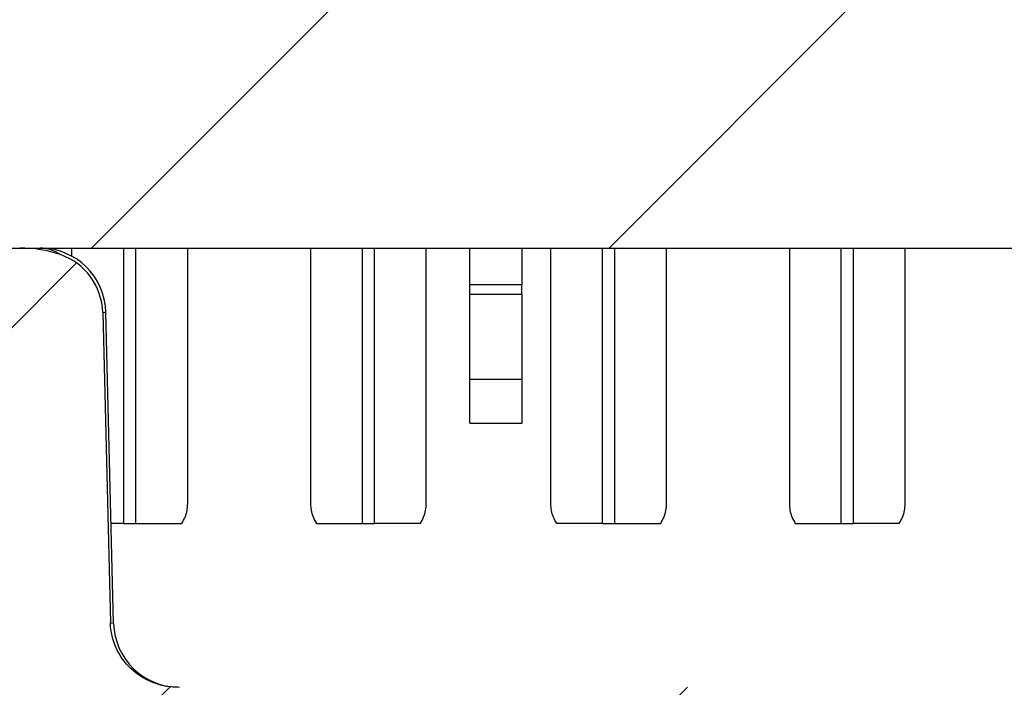
# Model space of a CAD drawing. Units: inches. Extents: x 0.1 to 16.9, y 0.1 to 10.9.
# Drawn here: x 11.4 to 11.7, y 2.4 to 2.6 of the extents above; entities that cross this region are included whole.
import ezdxf

# ---------------------------------------------------------------- set-up
doc = ezdxf.new("R2010")
doc.units = ezdxf.units.IN
doc.header["$MEASUREMENT"] = 0
pattern_1 = [(45, (0, 0), (-0.08838834764831843, 0.08838834764831845), [])]

msp = doc.modelspace()

# ---------------------------------------------------------------- hatches: boundary and pattern name
at = {"linetype": 'Continuous', "lineweight": 18}
h = msp.add_hatch(dxfattribs=at)
h.set_pattern_fill('ANSI31', style=0)
h.set_pattern_definition(pattern_1)
edge = h.paths.add_edge_path(flags=0)
edge.add_ellipse((11.35342440779112, 2.516620007780154), major_axis=(-0.03181980515339464, -2.221965117974039e-16), ratio=0.7071067811865476, start_angle=244.0648011598726, end_angle=270.0000000000035)
edge.add_line((11.35342440779112, 2.539120007780155), (11.32381339125214, 2.539120007780155))
edge.add_ellipse((11.32381339125214, 2.516620007780154), major_axis=(-0.03181980515339464, -2.221965117974039e-16), ratio=0.7071067811865476, start_angle=270.0000000000003, end_angle=359.0000000000009)
edge.add_line((11.29199843240919, 2.517012686924993), (11.28938710078781, 2.411227328635315))
edge.add_ellipse((11.25757214194487, 2.411620007780154), major_axis=(-0.03181980515339464, -2.221965117974039e-16), ratio=0.7071067811865476, start_angle=89.99999999999909, end_angle=178.9999999999986, ccw=False)
edge.add_line((11.25757214194487, 2.389120007780154), (11.19928087890806, 2.389120007780154))
edge.add_spline(control_points=[(11.19928087890806, 2.389120007780154), (11.19269386933055, 2.389120007780154), (11.18610688333217, 2.389150534740509), (11.17951987375465, 2.389150534740509), (11.17293286417714, 2.389150534740509), (11.16634587817876, 2.389120007780153), (11.15975886860125, 2.389120007780153)], knot_values=[0.006474064723348791, 0.006474064723348791, 0.006474064723348791, 0.006474064723348791, 0.006807109908719695, 0.006807109908719695, 0.006807109908719695, 0.007141704012288549, 0.007141704012288549, 0.007141704012288549, 0.007141704012288549], weights=[1, 1, 1, 1, 1, 1, 1], degree=3, periodic=0)
edge.add_line((11.15975886860125, 2.389120007780153), (11.10146760556444, 2.389120007780153))
edge.add_ellipse((11.10146760556444, 2.411620007780153), major_axis=(0.03181980515339457, 2.221965117974034e-16), ratio=0.7071067811865491, start_angle=181.0000000000003, end_angle=269.9999999999997, ccw=False)
edge.add_line((11.0696526467215, 2.411227328635313), (11.06704131510012, 2.517012686924991))
edge.add_ellipse((11.03522635625717, 2.516620007780152), major_axis=(0.03181980515339457, 2.221965117974034e-16), ratio=0.7071067811865491, start_angle=1.000000000000258, end_angle=89.99999999999972)
edge.add_line((11.03522635625717, 2.539120007780153), (11.00561533971819, 2.539120007780153))
edge.add_ellipse((11.00561533971819, 2.516620007780152), major_axis=(-0.03181980515339464, -2.221965117974039e-16), ratio=0.7071067811865476, start_angle=270.0000000000003, end_angle=295.9351988401315)
edge.add_arc((10.9986570748358, 2.516620007780152), 0.02139702198500005, 108.9775602195591, 178.5859300006718)
edge.add_line((10.97726656910241, 2.517148036468828), (10.97464855522274, 2.411091979091476))
edge.add_spline(control_points=[(10.97464855522274, 2.411091979091476), (10.97458798321932, 2.408638199942128), (10.9740905729737, 2.406161704310704), (10.97321154766785, 2.40386997666697), (10.97233358612316, 2.401581022380092), (10.9710544707281, 2.399413387834219), (10.96948808482948, 2.397527502520112), (10.96787336930355, 2.395583429670955), (10.96591061497498, 2.393886362393543), (10.96375673280871, 2.39256442552428), (10.96153704272997, 2.391202099302649), (10.95905293178236, 2.390201818255757), (10.95650793840404, 2.389648676787353), (10.95489770706553, 2.389298701131366), (10.95324063794028, 2.389120007780084), (10.95159281273009, 2.389120007780082)], knot_values=[0, 0, 0, 0, 0.0001246899538801871, 0.0001246899538801871, 0.0001246899538801871, 0.0002491187237651477, 0.0002491187237651477, 0.0002491187237651477, 0.0003774234547677459, 0.0003774234547677459, 0.0003774234547677459, 0.0005097547358044519, 0.0005097547358044519, 0.0005097547358044519, 0.000592770428993554, 0.000592770428993554, 0.000592770428993554, 0.000592770428993554], weights=[1, 1, 1, 1, 1, 1, 1, 1, 1, 1, 1, 1, 1, 1, 1, 1], degree=3, periodic=0)
edge.add_line((10.95159281273008, 2.389120007780152), (10.31151810903826, 2.389120007780147))
edge.add_spline(control_points=[(10.31151810903826, 2.389120007780147), (10.31022629513329, 2.389120007780147), (10.30893213069819, 2.389198658631977), (10.30764978462904, 2.389354773090005)], knot_values=[0.0005470510770346596, 0.0005470510770346596, 0.0005470510770346596, 0.0005470510770346596, 0.0006124954536686366, 0.0006124954536686366, 0.0006124954536686366, 0.0006124954536686366], weights=[1, 1, 1, 1], degree=3, periodic=0)
edge.add_arc((10.31036038290678, 2.411620007780147), 0.02242962368900587, 181.2718983490472, 263.0588949374135, ccw=False)
edge.add_spline(control_points=[(10.28793628550813, 2.411122137630132), (10.28760333064657, 2.426118441877147), (10.28727028260825, 2.441114744055719), (10.28693713813157, 2.456111044091613), (10.28648537847082, 2.47644673593406), (10.28603344147438, 2.49678242383782), (10.28558131897946, 2.517118107616627)], knot_values=[0, 0, 0, 0, 0.0007620000000150538, 0.0007620000000150538, 0.0007620000000150538, 0.001795308025825995, 0.001795308025825995, 0.001795308025825995, 0.001795308025825995], weights=[1, 1, 1, 1, 1, 1, 1], degree=3, periodic=0)
edge.add_spline(control_points=[(10.28558131897946, 2.517118107616642), (10.28554853544699, 2.518592653910866), (10.28536857812736, 2.520071051235029), (10.28504682173776, 2.521510438034873), (10.28449625436066, 2.523973417607774), (10.28351056974567, 2.526374884240081), (10.28217337456766, 2.52851528183613), (10.28083494603415, 2.530657653617543), (10.2791073964489, 2.532597989946413), (10.27713473666419, 2.534175887649976), (10.27516289765107, 2.535753128832021), (10.2728916931256, 2.53701181516418), (10.27050904656685, 2.537847778211262), (10.26812634880994, 2.538683759221466), (10.26556644957754, 2.539120007780147), (10.26304135297539, 2.539120007780147)], knot_values=[0, 0, 0, 0, 7.492546288554572e-05, 7.492546288554572e-05, 7.492546288554572e-05, 0.000204358860210372, 0.000204358860210372, 0.000204358860210372, 0.0003339067884467906, 0.0003339067884467906, 0.0003339067884467906, 0.0004633968564878061, 0.0004633968564878061, 0.0004633968564878061, 0.000592891330224312, 0.000592891330224312, 0.000592891330224312, 0.000592891330224312], weights=[1, 1, 1, 1, 1, 1, 1, 1, 1, 1, 1, 1, 1, 1, 1, 1], degree=3, periodic=0)
edge.add_line((10.26304135297544, 2.539120007780147), (9.845998394533863, 2.539120007780144))
edge.add_spline(control_points=[(9.845998394533863, 2.539120007780144), (9.84449317284341, 2.539120007780144), (9.842980469048689, 2.538967752376146), (9.8415054216412, 2.538667873262058), (9.839030822470981, 2.538164783935493), (9.836608994090767, 2.537227497668524), (9.834440325938264, 2.535933813639071), (9.832276946698098, 2.53464328462502), (9.830305954124208, 2.532962683953242), (9.828690084479971, 2.531030162241665), (9.827078301865987, 2.529102528470603), (9.825775654222811, 2.526871312250748), (9.82489069523485, 2.524519618661076), (9.824005648901542, 2.522167692959534), (9.823514284801147, 2.519630425588805), (9.8234584285299, 2.517118107616367)], knot_values=[0, 0, 0, 0, 7.646526187495128e-05, 7.646526187495128e-05, 7.646526187495128e-05, 0.0002059393671567522, 0.0002059393671567522, 0.0002059393671567522, 0.000335088950844904, 0.000335088950844904, 0.000335088950844904, 0.0004639084258791479, 0.0004639084258791479, 0.0004639084258791479, 0.0005927500460387127, 0.0005927500460387127, 0.0005927500460387127, 0.0005927500460387127], weights=[1, 1, 1, 1, 1, 1, 1, 1, 1, 1, 1, 1, 1, 1, 1, 1], degree=3, periodic=0)
edge.add_spline(control_points=[(9.823458428529849, 2.517118107616622), (9.82312987408933, 2.502340300094324), (9.822801417608193, 2.487562490393794), (9.822473055952104, 2.472784678586585), (9.822016343993702, 2.452230502280808), (9.82155981547766, 2.431676321898213), (9.82110346200117, 2.411122137630128)], knot_values=[1.110186044751053e-05, 1.110186044751053e-05, 1.110186044751053e-05, 1.110186044751053e-05, 0.0007620000000168847, 0.0007620000000168847, 0.0007620000000168847, 0.001806409886270883, 0.001806409886270883, 0.001806409886270883, 0.001806409886270883], weights=[1, 1, 1, 1, 1, 1, 1], degree=3, periodic=0)
edge.add_arc((9.798679364602522, 2.411620007780144), 0.02242962368900581, 276.94110506259096, 358.7281016509538, ccw=False)
edge.add_spline(control_points=[(9.801389962880272, 2.389354773090002), (9.800107616811117, 2.389198658631974), (9.798813452376017, 2.389120007780144), (9.797521638471045, 2.389120007780144)], knot_values=[0.0002175084974563699, 0.0002175084974563699, 0.0002175084974563699, 0.0002175084974563699, 0.0002827395337310786, 0.0002827395337310786, 0.0002827395337310786, 0.0002827395337310786], weights=[1, 1, 1, 1], degree=3, periodic=0)
edge.add_line((9.797521638471045, 2.389120007780144), (9.620839244508185, 2.389120007780142))
edge.add_arc((9.620839244508185, 2.411620007780142), 0.0225, 181.0000000000008, 270, ccw=False)
edge.add_line((9.598342671367165, 2.411227328635303), (9.596496181069762, 2.517012686924981))
edge.add_arc((9.573999607928744, 2.516620007780142), 0.0225, 1.000000000000878, 90)
edge.add_line((9.573999607928744, 2.539120007780142), (9.49822098476895, 2.539120007780141))
edge.add_arc((9.498220984768949, 2.561620007780141), 0.0225, 181.0000000000009, 270.00000000000455, ccw=False)
edge.add_line((9.475724411627931, 2.561227328635302), (9.468019873754615, 3.002620007780142))
edge.add_line((9.468019873754615, 3.002620007780142), (9.173269873754649, 3.002620007780137))
edge.add_line((9.173269873754649, 3.002620007780137), (9.205730612609676, 2.383232212702808))
edge.add_arc((9.318076435269566, 2.38912000778014), 0.1125, 183.0000000000012, 270.0000000000008)
edge.add_line((9.318076435269566, 2.27662000778014), (9.862038292000435, 2.276620007779992))
edge.add_spline(control_points=[(9.862038292000427, 2.276620007780144), (9.864790967133883, 2.276620007780142), (9.867558321163306, 2.276910313626808), (9.870251429841256, 2.277479862605485), (9.874161831006797, 2.278306849280137), (9.878008590238654, 2.279742974833597), (9.88143915829796, 2.281793912917985), (9.884002761636655, 2.283326542975075), (9.886395951063632, 2.285245071544811), (9.888331078545972, 2.287520219583323), (9.889897835237406, 2.289362270531319), (9.8911986875421, 2.291498146825024), (9.891995939046305, 2.293781186085353), (9.892446330719164, 2.295070944544557), (9.892743573827847, 2.296426396854584), (9.89285933432458, 2.297787620219599), (9.892863721492928, 2.297839208768607), (9.892867854935943, 2.297890819525149), (9.892871734015802, 2.297942448764678)], knot_values=[0.002192294800231924, 0.002192294800231924, 0.002192294800231924, 0.002192294800231924, 0.002333905300263854, 0.002333905300263854, 0.002333905300263854, 0.002539950737205819, 0.002539950737205819, 0.002539950737205819, 0.002693512566076462, 0.002693512566076462, 0.002693512566076462, 0.002817897803350308, 0.002817897803350308, 0.002817897803350308, 0.002887297548806893, 0.002887297548806893, 0.002887297548806893, 0.002889908914041481, 0.002889908914041481, 0.002889908914041481, 0.002889908914041481], weights=[1, 1, 1, 1, 1, 1, 1, 1, 1, 1, 1, 1, 1, 1, 1, 1, 1, 1, 1], degree=3, periodic=0)
edge.add_spline(control_points=[(9.892871734015802, 2.297942448764678), (9.894186842303446, 2.315446094794892), (9.895510139001404, 2.332949127833386), (9.896842255751677, 2.350451487649219), (9.898233770976962, 2.368734269662931), (9.89963490917598, 2.387016322253542), (9.901046479498744, 2.405297566795612)], knot_values=[0.006477856566454331, 0.006477856566454331, 0.006477856566454331, 0.006477856566454331, 0.007369544058806305, 0.007369544058806305, 0.007369544058806305, 0.008300992557652539, 0.008300992557652539, 0.008300992557652539, 0.008300992557652539], weights=[1, 1, 1, 1, 1, 1, 1], degree=3, periodic=0)
edge.add_spline(control_points=[(9.901046479498744, 2.405297566795612), (9.901058924618285, 2.405458743514927), (9.901073919968448, 2.405619743405753), (9.901091443531076, 2.405780447296814), (9.901279179922309, 2.40750212736891), (9.901769256564615, 2.409209900291009), (9.90249197878583, 2.410783780786537), (9.903245973550531, 2.412425763859774), (9.904264866567841, 2.413960674553719), (9.905443148482451, 2.415330443967778), (9.907287968652936, 2.417475073544656), (9.909565834161565, 2.419275510532775), (9.911996259252808, 2.420723209175212), (9.915622391670999, 2.422883138727466), (9.919695947839546, 2.424344493702747), (9.923814075107877, 2.425269242201955), (9.928005911529427, 2.426210542503564), (9.932335545415134, 2.426620007780145), (9.936631769203862, 2.426620007780145)], knot_values=[0.001726665354874773, 0.001726665354874773, 0.001726665354874773, 0.001726665354874773, 0.001734790068049377, 0.001734790068049377, 0.001734790068049377, 0.001822765023216666, 0.001822765023216666, 0.001822765023216666, 0.001914374816436815, 0.001914374816436815, 0.001914374816436815, 0.00205863326046183, 0.00205863326046183, 0.00205863326046183, 0.002274514534176844, 0.002274514534176844, 0.002274514534176844, 0.002494758683145884, 0.002494758683145884, 0.002494758683145884, 0.002494758683145884], weights=[1, 1, 1, 1, 1, 1, 1, 1, 1, 1, 1, 1, 1, 1, 1, 1, 1, 1, 1], degree=3, periodic=0)
edge.add_line((9.936631769203862, 2.426620007780145), (10.17240797830545, 2.426620007780148))
edge.add_spline(control_points=[(10.17240797830545, 2.426620007780147), (10.17374942680192, 2.426620007780147), (10.17509157192953, 2.426579836619187), (10.17643042694908, 2.426496462130665), (10.18120545034704, 2.426199107205988), (10.18600949617153, 2.425351691820799), (10.19051842271956, 2.423752051302791), (10.19379807104345, 2.422588524177691), (10.19698561006244, 2.420997644645827), (10.19976192135132, 2.418899554055205), (10.20166998713151, 2.417457606649769), (10.20341730692665, 2.415742813641541), (10.20480129958919, 2.413792303028492), (10.20561032996719, 2.412652107432594), (10.20630445385864, 2.411417555900559), (10.20683437660785, 2.410123817894117), (10.2074614923752, 2.408592795676479), (10.20786589793032, 2.406947136460472), (10.20799326801056, 2.405297566795613)], knot_values=[0.002740829524546375, 0.002740829524546375, 0.002740829524546375, 0.002740829524546375, 0.002809344815672115, 0.002809344815672115, 0.002809344815672115, 0.003054720997371889, 0.003054720997371889, 0.003054720997371889, 0.003233042212303631, 0.003233042212303631, 0.003233042212303631, 0.003355238721371071, 0.003355238721371071, 0.003355238721371071, 0.003426176493599379, 0.003426176493599379, 0.003426176493599379, 0.003510218499291244, 0.003510218499291244, 0.003510218499291244, 0.003510218499291244], weights=[1, 1, 1, 1, 1, 1, 1, 1, 1, 1, 1, 1, 1, 1, 1, 1, 1, 1, 1], degree=3, periodic=0)
edge.add_spline(control_points=[(10.20799326801056, 2.405297566795612), (10.20940483833333, 2.387016322253543), (10.21080597653235, 2.368734269662932), (10.21219749175763, 2.350451487649221), (10.2135296085079, 2.3329491278334), (10.21485290520586, 2.315446094794918), (10.2161680134935, 2.297942448764716)], knot_values=[0.006438163157549977, 0.006438163157549977, 0.006438163157549977, 0.006438163157549977, 0.007369604071373304, 0.007369604071373304, 0.007369604071373304, 0.008261284302485822, 0.008261284302485822, 0.008261284302485822, 0.008261284302485822], weights=[1, 1, 1, 1, 1, 1, 1], degree=3, periodic=0)
edge.add_spline(control_points=[(10.21616801349353, 2.297942448764644), (10.21622038842015, 2.297245356224843), (10.21631953393233, 2.296550319762509), (10.21646276731312, 2.295866093673697), (10.21686102516693, 2.293963615269979), (10.21761547533981, 2.292114933204088), (10.21860882530726, 2.290444218016837), (10.21984613524643, 2.288363186583357), (10.22147945778178, 2.286494525023237), (10.22330222797719, 2.284901058196643), (10.22581760796543, 2.282702111462898), (10.22876274648363, 2.280951575389389), (10.23184003331776, 2.279650495467343), (10.2357657738339, 2.277990688488009), (10.24003268172313, 2.277006526279964), (10.24428481351931, 2.276713656007396), (10.24518875715029, 2.276651395891699), (10.24609537029764, 2.276620007780147), (10.24700145550886, 2.276620007780147)], knot_values=[0.001532500776866441, 0.001532500776866441, 0.001532500776866441, 0.001532500776866441, 0.001567750533728944, 0.001567750533728944, 0.001567750533728944, 0.001666208665738601, 0.001666208665738601, 0.001666208665738601, 0.001788981326596759, 0.001788981326596759, 0.001788981326596759, 0.00195887023374245, 0.00195887023374245, 0.00195887023374245, 0.002176191336857298, 0.002176191336857298, 0.002176191336857298, 0.002221969469122319, 0.002221969469122319, 0.002221969469122319, 0.002221969469122319], weights=[1, 1, 1, 1, 1, 1, 1, 1, 1, 1, 1, 1, 1, 1, 1, 1, 1, 1, 1], degree=3, periodic=0)
edge.add_line((10.24700145550886, 2.276620007780147), (10.72951987375465, 2.27662000778015))
edge.add_line((10.72951987375465, 2.27662000778015), (10.72951987375465, 2.29912000778015))
edge.add_line((10.72951987375465, 2.29912000778015), (12.37951987375465, 2.299120007780162))
edge.add_line((12.37951987375465, 2.299120007780162), (12.37951987375465, 2.276620007780162))
edge.add_line((12.37951987375465, 2.276620007780162), (12.86203829200045, 2.276620007780165))
edge.add_spline(control_points=[(12.86203829200045, 2.276620007780165), (12.8647909671339, 2.276620007780165), (12.86755832116332, 2.27691031362683), (12.87025142984126, 2.277479862605506), (12.8741618310068, 2.278306849280159), (12.87800859023865, 2.279742974833618), (12.88143915829796, 2.281793912918006), (12.88400276163665, 2.283326542975096), (12.88639595106363, 2.285245071544832), (12.88833107854597, 2.287520219583343), (12.8898978352374, 2.28936227053134), (12.8911986875421, 2.291498146825045), (12.89199593904631, 2.293781186085374), (12.89244633071916, 2.295070944544578), (12.89274357382785, 2.296426396854605), (12.89285933432458, 2.297787620219621), (12.89286372149293, 2.297839208768628), (12.89286785493595, 2.297890819525171), (12.8928717340158, 2.297942448764699)], knot_values=[0.002192294800232341, 0.002192294800232341, 0.002192294800232341, 0.002192294800232341, 0.002333905300263851, 0.002333905300263851, 0.002333905300263851, 0.002539950737205824, 0.002539950737205824, 0.002539950737205824, 0.002693512566076464, 0.002693512566076464, 0.002693512566076464, 0.00281789780335031, 0.00281789780335031, 0.00281789780335031, 0.002887297548806904, 0.002887297548806904, 0.002887297548806904, 0.002889908914041484, 0.002889908914041484, 0.002889908914041484, 0.002889908914041484], weights=[1, 1, 1, 1, 1, 1, 1, 1, 1, 1, 1, 1, 1, 1, 1, 1, 1, 1, 1], degree=3, periodic=0)
edge.add_spline(control_points=[(12.8928717340158, 2.297942448764699), (12.89418684230345, 2.315446094794913), (12.8955101390014, 2.332949127833407), (12.89684225575168, 2.35045148764924), (12.89823377097696, 2.368734269662951), (12.89963490917598, 2.387016322253561), (12.90104647949875, 2.405297566795631)], knot_values=[0.006477856566454333, 0.006477856566454333, 0.006477856566454333, 0.006477856566454333, 0.007369544058806306, 0.007369544058806306, 0.007369544058806306, 0.008300992557652511, 0.008300992557652511, 0.008300992557652511, 0.008300992557652511], weights=[1, 1, 1, 1, 1, 1, 1], degree=3, periodic=0)
edge.add_spline(control_points=[(12.90104647949875, 2.405297566795631), (12.90105892461829, 2.405458743514946), (12.90107391996845, 2.405619743405773), (12.90109144353107, 2.405780447296836), (12.90127917992231, 2.407502127368931), (12.90176925656462, 2.40920990029103), (12.90249197878583, 2.410783780786558), (12.90324597355053, 2.412425763859795), (12.90426486656784, 2.41396067455374), (12.90544314848245, 2.415330443967799), (12.90728796865294, 2.417475073544677), (12.90956583416157, 2.419275510532795), (12.91199625925281, 2.420723209175232), (12.915622391671, 2.422883138727487), (12.91969594783955, 2.424344493702768), (12.92381407510788, 2.425269242201975), (12.92800591152943, 2.426210542503585), (12.93233554541514, 2.426620007780166), (12.93663176920386, 2.426620007780166)], knot_values=[0.001726665354874769, 0.001726665354874769, 0.001726665354874769, 0.001726665354874769, 0.00173479006804941, 0.00173479006804941, 0.00173479006804941, 0.001822765023216693, 0.001822765023216693, 0.001822765023216693, 0.001914374816436841, 0.001914374816436841, 0.001914374816436841, 0.002058633260461858, 0.002058633260461858, 0.002058633260461858, 0.00227451453417688, 0.00227451453417688, 0.00227451453417688, 0.002494758683145932, 0.002494758683145932, 0.002494758683145932, 0.002494758683145932], weights=[1, 1, 1, 1, 1, 1, 1, 1, 1, 1, 1, 1, 1, 1, 1, 1, 1, 1, 1], degree=3, periodic=0)
edge.add_line((12.93663176920386, 2.426620007780166), (13.17240797830544, 2.426620007780167))
edge.add_spline(control_points=[(13.17240797830544, 2.426620007780167), (13.17374942680192, 2.426620007780167), (13.17509157192954, 2.426579836619208), (13.17643042694908, 2.426496462130685), (13.18120545034705, 2.426199107206008), (13.18600949617153, 2.425351691820819), (13.19051842271956, 2.423752051302811), (13.19379807104345, 2.422588524177711), (13.19698561006244, 2.420997644645846), (13.19976192135132, 2.418899554055225), (13.20166998713151, 2.417457606649788), (13.20341730692665, 2.41574281364156), (13.20480129958918, 2.413792303028512), (13.20561032996719, 2.412652107432614), (13.20630445385864, 2.411417555900578), (13.20683437660784, 2.410123817894137), (13.2074614923752, 2.408592795676499), (13.20786589793032, 2.406947136460493), (13.20799326801056, 2.405297566795633)], knot_values=[0.002740829524546365, 0.002740829524546365, 0.002740829524546365, 0.002740829524546365, 0.002809344815672236, 0.002809344815672236, 0.002809344815672236, 0.003054720997371966, 0.003054720997371966, 0.003054720997371966, 0.003233042212303668, 0.003233042212303668, 0.003233042212303668, 0.003355238721371118, 0.003355238721371118, 0.003355238721371118, 0.003426176493599402, 0.003426176493599402, 0.003426176493599402, 0.003510218499291259, 0.003510218499291259, 0.003510218499291259, 0.003510218499291259], weights=[1, 1, 1, 1, 1, 1, 1, 1, 1, 1, 1, 1, 1, 1, 1, 1, 1, 1, 1], degree=3, periodic=0)
edge.add_spline(control_points=[(13.20799326801056, 2.405297566795633), (13.20940483833332, 2.387016322253563), (13.21080597653235, 2.368734269662953), (13.21219749175763, 2.350451487649242), (13.2135296085079, 2.332949127833409), (13.21485290520586, 2.315446094794915), (13.2161680134935, 2.297942448764701)], knot_values=[0.006438163157549975, 0.006438163157549975, 0.006438163157549975, 0.006438163157549975, 0.007369604071373306, 0.007369604071373306, 0.007369604071373306, 0.00826128430248643, 0.00826128430248643, 0.00826128430248643, 0.00826128430248643], weights=[1, 1, 1, 1, 1, 1, 1], degree=3, periodic=0)
edge.add_spline(control_points=[(13.21616801349353, 2.297942448764702), (13.21622038842015, 2.297245356224888), (13.21631953393233, 2.296550319762543), (13.21646276731312, 2.295866093673718), (13.21686102516693, 2.29396361527), (13.21761547533981, 2.292114933204109), (13.21860882530726, 2.290444218016858), (13.21984613524643, 2.288363186583378), (13.22147945778178, 2.286494525023258), (13.22330222797718, 2.284901058196664), (13.22581760796543, 2.282702111462919), (13.22876274648363, 2.28095157538941), (13.23184003331776, 2.279650495467364), (13.2357657738339, 2.277990688488031), (13.24003268172313, 2.277006526279985), (13.24428481351931, 2.276713656007417), (13.24518875715028, 2.27665139589172), (13.24609537029764, 2.276620007780167), (13.24700145550886, 2.276620007780167)], knot_values=[0.001532500776865825, 0.001532500776865825, 0.001532500776865825, 0.001532500776865825, 0.001567750533728948, 0.001567750533728948, 0.001567750533728948, 0.001666208665738608, 0.001666208665738608, 0.001666208665738608, 0.001788981326596756, 0.001788981326596756, 0.001788981326596756, 0.001958870233742464, 0.001958870233742464, 0.001958870233742464, 0.002176191336857312, 0.002176191336857312, 0.002176191336857312, 0.002221969469122337, 0.002221969469122337, 0.002221969469122337, 0.002221969469122337], weights=[1, 1, 1, 1, 1, 1, 1, 1, 1, 1, 1, 1, 1, 1, 1, 1, 1, 1, 1], degree=3, periodic=0)
edge.add_line((13.24700145550886, 2.276620007780165), (13.79096331223974, 2.276620007780171))
edge.add_arc((13.79096331223974, 2.389120007780171), 0.1125, 270.0000000000026, 357.0000000000014)
edge.add_line((13.90330913489963, 2.383232212702841), (13.93576987375465, 3.002620007780171))
edge.add_line((13.93576987375465, 3.002620007780171), (13.64176987375465, 3.002620007780171))
edge.add_line((13.64176987375465, 3.002620007780171), (13.63406533588134, 2.561227328635332))
edge.add_arc((13.61156876274032, 2.561620007780171), 0.0225, 270, 359.0000000000002, ccw=False)
edge.add_line((13.61156876274032, 2.53912000778017), (13.53579013958053, 2.53912000778017))
edge.add_arc((13.53579013958053, 2.51662000778017), 0.0225, 90, 179.0000000000015)
edge.add_line((13.51329356643951, 2.517012686925008), (13.51144707614211, 2.411227328635331))
edge.add_arc((13.48895050300109, 2.411620007780169), 0.0225, 270, 359.00000000000034, ccw=False)
edge.add_line((13.48895050300109, 2.38912000778017), (13.31151810903826, 2.389120007780168))
edge.add_spline(control_points=[(13.31151810903826, 2.389120007780168), (13.31022629513329, 2.389120007780168), (13.30893213069819, 2.389198658631998), (13.30764978462904, 2.389354773090026)], knot_values=[0.0005470510770346699, 0.0005470510770346699, 0.0005470510770346699, 0.0005470510770346699, 0.0006124954536686154, 0.0006124954536686154, 0.0006124954536686154, 0.0006124954536686154], weights=[1, 1, 1, 1], degree=3, periodic=0)
edge.add_arc((13.31036038290678, 2.411620007780168), 0.02242962368900587, 181.2718983490473, 263.0588949374135, ccw=False)
edge.add_spline(control_points=[(13.28793628550814, 2.411122137630152), (13.28760333064657, 2.426118441877168), (13.28727028260825, 2.44111474405574), (13.28693713813157, 2.456111044091634), (13.28648537847082, 2.47644673593408), (13.28603344147438, 2.49678242383784), (13.28558131897946, 2.517118107616646)], knot_values=[2.602085213965211e-18, 2.602085213965211e-18, 2.602085213965211e-18, 2.602085213965211e-18, 0.0007620000000150538, 0.0007620000000150538, 0.0007620000000150538, 0.001795308025825969, 0.001795308025825969, 0.001795308025825969, 0.001795308025825969], weights=[1, 1, 1, 1, 1, 1, 1], degree=3, periodic=0)
edge.add_spline(control_points=[(13.28558131897946, 2.517118107616664), (13.28554853544699, 2.518592653910887), (13.28536857812736, 2.52007105123505), (13.28504682173776, 2.521510438034893), (13.28449625436066, 2.523973417607795), (13.28351056974567, 2.526374884240101), (13.28217337456766, 2.52851528183615), (13.28083494603415, 2.530657653617564), (13.2791073964489, 2.532597989946433), (13.27713473666419, 2.534175887649997), (13.27516289765107, 2.535753128832041), (13.2728916931256, 2.537011815164201), (13.27050904656685, 2.537847778211283), (13.26812634880994, 2.538683759221487), (13.26556644957754, 2.539120007780168), (13.26304135297539, 2.539120007780168)], knot_values=[0, 0, 0, 0, 7.492546288552545e-05, 7.492546288552545e-05, 7.492546288552545e-05, 0.0002043588602103398, 0.0002043588602103398, 0.0002043588602103398, 0.0003339067884467654, 0.0003339067884467654, 0.0003339067884467654, 0.0004633968564878055, 0.0004633968564878055, 0.0004633968564878055, 0.0005928913302243283, 0.0005928913302243283, 0.0005928913302243283, 0.0005928913302243283], weights=[1, 1, 1, 1, 1, 1, 1, 1, 1, 1, 1, 1, 1, 1, 1, 1], degree=3, periodic=0)
edge.add_line((13.26304135297539, 2.539120007780168), (12.84599839453395, 2.539120007780165))
edge.add_spline(control_points=[(12.84599839453386, 2.539120007780165), (12.84449317284341, 2.539120007780165), (12.84298046904869, 2.538967752376168), (12.8415054216412, 2.53866787326208), (12.83903082247098, 2.538164783935514), (12.83660899409077, 2.537227497668545), (12.83444032593826, 2.535933813639091), (12.8322769466981, 2.534643284625041), (12.83030595412421, 2.532962683953263), (12.82869008447997, 2.531030162241687), (12.82707830186599, 2.529102528470625), (12.82577565422281, 2.526871312250769), (12.82489069523485, 2.524519618661098), (12.82400564890154, 2.522167692959555), (12.82351428480115, 2.519630425588826), (12.8234584285299, 2.517118107616388)], knot_values=[0, 0, 0, 0, 7.646526187496164e-05, 7.646526187496164e-05, 7.646526187496164e-05, 0.0002059393671567546, 0.0002059393671567546, 0.0002059393671567546, 0.0003350889508449056, 0.0003350889508449056, 0.0003350889508449056, 0.0004639084258791508, 0.0004639084258791508, 0.0004639084258791508, 0.0005927500460387162, 0.0005927500460387162, 0.0005927500460387162, 0.0005927500460387162], weights=[1, 1, 1, 1, 1, 1, 1, 1, 1, 1, 1, 1, 1, 1, 1, 1], degree=3, periodic=0)
edge.add_spline(control_points=[(12.82345842852984, 2.517118107616389), (12.82312987408933, 2.502340300094175), (12.82280141760819, 2.48756249039373), (12.8224730559521, 2.472784678586605), (12.8220163439937, 2.452230502280829), (12.82155981547766, 2.431676321898234), (12.82110346200117, 2.411122137630149)], knot_values=[1.110186045180929e-05, 1.110186045180929e-05, 1.110186045180929e-05, 1.110186045180929e-05, 0.0007620000000168849, 0.0007620000000168849, 0.0007620000000168849, 0.001806409886270882, 0.001806409886270882, 0.001806409886270882, 0.001806409886270882], weights=[1, 1, 1, 1, 1, 1, 1], degree=3, periodic=0)
edge.add_arc((12.79867936460252, 2.411620007780165), 0.0224296236890059, 276.94110506259096, 358.72810165095393, ccw=False)
edge.add_spline(control_points=[(12.80138996288027, 2.389354773090023), (12.80010761681111, 2.389198658631995), (12.79881345237602, 2.389120007780165), (12.79752163847104, 2.389120007780165)], knot_values=[0.0002175084974563722, 0.0002175084974563722, 0.0002175084974563722, 0.0002175084974563722, 0.0002827395337310583, 0.0002827395337310583, 0.0002827395337310583, 0.0002827395337310583], weights=[1, 1, 1, 1], degree=3, periodic=0)
edge.add_line((12.79752163847104, 2.389120007780165), (12.15744693477923, 2.38912000778016))
edge.add_spline(control_points=[(12.15744693477923, 2.38912000778016), (12.15484509959422, 2.38912000778016), (12.15220765431987, 2.389572877268569), (12.14975317570902, 2.390436058060074), (12.14729937281283, 2.391299001219066), (12.14496034480357, 2.392595173763622), (12.14292752003363, 2.394217962413974), (12.14088321092974, 2.395849918921321), (12.13909084062662, 2.397858425548901), (12.13771147076327, 2.400080996252885), (12.13634764302668, 2.402278524017668), (12.13534983952613, 2.404751125317286), (12.13482771849228, 2.407284215129765), (12.13456980763305, 2.408535479353336), (12.13442271969225, 2.409814800094175), (12.13439119228661, 2.411091979091493)], knot_values=[0, 0, 0, 0, 0.0001321732273986861, 0.0001321732273986861, 0.0001321732273986861, 0.0002642886266628066, 0.0002642886266628066, 0.0002642886266628066, 0.0003972024096964714, 0.0003972024096964714, 0.0003972024096964714, 0.0005286879323716337, 0.0005286879323716337, 0.0005286879323716337, 0.000592871498123064, 0.000592871498123064, 0.000592871498123064, 0.000592871498123064], weights=[1, 1, 1, 1, 1, 1, 1, 1, 1, 1, 1, 1, 1, 1, 1, 1], degree=3, periodic=0)
edge.add_line((12.13439119228657, 2.411091979091484), (12.1317731784069, 2.517148036468836))
edge.add_arc((12.1103826726735, 2.51662000778016), 0.02139702198500138, 1.41406999932824, 71.02243978045227)
edge.add_ellipse((12.10342440779112, 2.51662000778016), major_axis=(0.03181980515339464, 2.221965117974039e-16), ratio=0.7071067811865476, start_angle=64.06480115988586, end_angle=89.99999999999972)
edge.add_line((12.10342440779112, 2.53912000778016), (12.07381339125213, 2.53912000778016))
edge.add_ellipse((12.07381339125213, 2.516620007780159), major_axis=(-0.03181980515339457, -2.221965117974034e-16), ratio=0.7071067811865491, start_angle=270.0000000000003, end_angle=359.0000000000009)
edge.add_line((12.04199843240918, 2.517012686924998), (12.03938710078781, 2.411227328635321))
edge.add_ellipse((12.00757214194486, 2.411620007780159), major_axis=(-0.03181980515339457, -2.221965117974034e-16), ratio=0.7071067811865491, start_angle=89.99999999999909, end_angle=178.9999999999997, ccw=False)
edge.add_line((12.00757214194486, 2.389120007780159), (11.94928087890809, 2.389120007780158))
edge.add_spline(control_points=[(11.94928087890809, 2.389120007780158), (11.94269386933057, 2.389120007780158), (11.93610688333218, 2.389150534740514), (11.92951987375465, 2.389150534740514), (11.92293286417713, 2.389150534740514), (11.91634587817874, 2.389120007780158), (11.90975886860122, 2.389120007780158)], knot_values=[0.006474064723349366, 0.006474064723349366, 0.006474064723349366, 0.006474064723349366, 0.006807109908721094, 0.006807109908721094, 0.006807109908721094, 0.007141704012290517, 0.007141704012290517, 0.007141704012290517, 0.007141704012290517], weights=[1, 1, 1, 1, 1, 1, 1], degree=3, periodic=0)
edge.add_line((11.90975886860122, 2.389120007780158), (11.85146760556444, 2.389120007780158))
edge.add_ellipse((11.85146760556444, 2.411620007780158), major_axis=(-0.03181980515339457, -2.221965117974034e-16), ratio=0.7071067811865491, start_angle=0.9999999999978968, end_angle=89.99999999999909, ccw=False)
edge.add_line((11.8196526467215, 2.411227328635319), (11.81704131510012, 2.517012686924996))
edge.add_ellipse((11.78522635625717, 2.516620007780158), major_axis=(-0.03181980515339457, -2.221965117974034e-16), ratio=0.7071067811865491, start_angle=180.9999999999991, end_angle=270.0000000000003)
edge.add_line((11.78522635625717, 2.539120007780157), (11.75561533971819, 2.539120007780157))
edge.add_ellipse((11.75561533971819, 2.516620007780157), major_axis=(0.03181980515339464, 2.221965117974039e-16), ratio=0.7071067811865476, start_angle=89.99999999999972, end_angle=115.9351988401226)
edge.add_arc((11.7486570748358, 2.516620007780157), 0.02139702198500111, 108.9775602195526, 178.5859300006718)
edge.add_line((11.7272665691024, 2.517148036468833), (11.72464855522274, 2.411091979091481))
edge.add_spline(control_points=[(11.72464855522274, 2.411091979091481), (11.72458798321932, 2.408638199942132), (11.7240905729737, 2.406161704310709), (11.72321154766785, 2.403869976666975), (11.72233358612316, 2.401581022380097), (11.7210544707281, 2.399413387834224), (11.71948808482948, 2.397527502520117), (11.71787336930355, 2.395583429670961), (11.71591061497498, 2.393886362393548), (11.71375673280871, 2.392564425524285), (11.71153704272997, 2.391202099302653), (11.70905293178236, 2.390201818255763), (11.70650793840404, 2.389648676787357), (11.70489770706552, 2.389298701131371), (11.70324063794028, 2.389120007780089), (11.70159281273009, 2.389120007780088)], knot_values=[1.301042606982605e-18, 1.301042606982605e-18, 1.301042606982605e-18, 1.301042606982605e-18, 0.0001246899538801905, 0.0001246899538801905, 0.0001246899538801905, 0.000249118723765155, 0.000249118723765155, 0.000249118723765155, 0.0003774234547677487, 0.0003774234547677487, 0.0003774234547677487, 0.0005097547358044455, 0.0005097547358044455, 0.0005097547358044455, 0.0005927704289935519, 0.0005927704289935519, 0.0005927704289935519, 0.0005927704289935519], weights=[1, 1, 1, 1, 1, 1, 1, 1, 1, 1, 1, 1, 1, 1, 1, 1], degree=3, periodic=0)
edge.add_line((11.70159281273007, 2.389120007780157), (11.40744693477923, 2.389120007780155))
edge.add_spline(control_points=[(11.40744693477923, 2.389120007780155), (11.40484509959422, 2.389120007780155), (11.40220765431988, 2.389572877268563), (11.39975317570902, 2.390436058060069), (11.39729937281283, 2.391299001219061), (11.39496034480357, 2.392595173763616), (11.39292752003363, 2.394217962413969), (11.39088321092974, 2.395849918921317), (11.38909084062662, 2.397858425548897), (11.38771147076327, 2.40008099625288), (11.38634764302668, 2.402278524017664), (11.38534983952613, 2.404751125317282), (11.38482771849228, 2.40728421512976), (11.38456980763305, 2.408535479353332), (11.38442271969225, 2.40981480009417), (11.38439119228661, 2.411091979091487)], knot_values=[7.023086426956682e-18, 7.023086426956682e-18, 7.023086426956682e-18, 7.023086426956682e-18, 0.0001321732273986935, 0.0001321732273986935, 0.0001321732273986935, 0.0002642886266628152, 0.0002642886266628152, 0.0002642886266628152, 0.0003972024096964955, 0.0003972024096964955, 0.0003972024096964955, 0.0005286879323716506, 0.0005286879323716506, 0.0005286879323716506, 0.0005928714981230653, 0.0005928714981230653, 0.0005928714981230653, 0.0005928714981230653], weights=[1, 1, 1, 1, 1, 1, 1, 1, 1, 1, 1, 1, 1, 1, 1, 1], degree=3, periodic=0)
edge.add_line((11.38439119228657, 2.411091979091478), (11.3817731784069, 2.517148036468831))
edge.add_arc((11.3603826726735, 2.516620007780154), 0.02139702198500018, 1.414069999329429, 71.02243978044135)
h = msp.add_hatch(dxfattribs=at)
h.set_pattern_fill('ANSI31', style=0)
h.set_pattern_definition(pattern_1)
h.paths.add_polyline_path([(12.27361012324734, 2.632870007780163), (12.27361012324734, 2.634370007780163), (12.26412211997098, 2.634370007780162), (12.26412211997098, 2.632870007780162), (12.24567393020375, 2.632870007780162), (12.24567393020375, 2.634370007780162), (12.23646799879437, 2.634370007780162), (12.23646799879437, 2.632870007780162), (12.22821948023457, 2.632870007780162), (12.22821948023457, 2.634370007780162), (12.21918414951652, 2.634370007780162), (12.21918414951652, 2.632870007780162), (12.14628491201187, 2.632870007780162), (12.14628491201187, 2.634370007780162), (12.13743843713694, 2.634370007780162), (12.13743843713694, 2.632870007780162), (12.12951971658676, 2.632870007780162), (12.12951971658676, 2.634370007780162), (12.12003183349733, 2.634370007780161), (12.12003183349733, 2.632870007780162), (12.1013004833096, 2.632870007780161), (12.1013004833096, 2.634370007780161), (12.0920944317133, 2.634370007780161), (12.0920944317133, 2.632870007780161), (12.084119698993, 2.632870007780161), (12.084119698993, 2.634370007780161), (12.07508435140661, 2.634370007780161), (12.07508435140661, 2.632870007780161), (12.03801321620565, 2.632870007780161), (12.03801321620565, 2.634370007780161), (12.02916673500509, 2.634370007780161), (12.02916673500509, 2.632870007780161), (12.02145191159133, 2.632870007780161), (12.02145191159133, 2.634370007780161), (12.0119641186421, 2.634370007780161), (12.0119641186421, 2.632870007780161), (11.99302039813899, 2.632870007780161), (11.99302039813899, 2.634370007780161), (11.98381425640248, 2.634370007780161), (11.98381425640248, 2.632870007780161), (11.97604486306183, 2.632870007780161), (11.97604486306183, 2.634370007780161), (11.96700950282418, 2.63437000778016), (11.96700950282418, 2.632870007780161), (11.92974152039943, 2.63287000778016), (11.92974152039943, 2.63437000778016), (11.92089503287325, 2.63437000778016), (11.92089503287325, 2.63287000778016), (11.9133841065959, 2.63287000778016), (11.9133841065959, 2.63437000778016), (11.90389640378687, 2.63437000778016), (11.90389640378687, 2.63287000778016), (11.88474031296838, 2.63287000778016), (11.88474031296838, 2.63437000778016), (11.87553408109167, 2.63437000778016), (11.87553408109167, 2.63287000778016), (11.86797002713065, 2.63287000778016), (11.86797002713065, 2.63437000778016), (11.85893465424175, 2.63437000778016), (11.85893465424175, 2.63287000778016), (9.507769873754656, 2.632870007780143), (9.507769873754656, 2.539120007780142), (13.60126987375466, 2.539120007780172), (13.60126987375466, 2.632870007780172), (12.98876441527029, 2.632870007780168), (12.98876441527029, 2.634370007780168), (12.98035095373183, 2.634370007780186), (12.98035095373183, 2.632870007780168), (12.9419274994245, 2.632870007780167), (12.94192749942989, 2.634370007780167), (12.93347595373183, 2.634370007780177), (12.93347595373183, 2.632870007780167), (12.89502177427663, 2.632870007780167), (12.89502177427663, 2.634370007780167), (12.88660095373183, 2.634370007780169), (12.88660095373183, 2.632870007780167), (12.86956974062554, 2.632870007780167), (12.86956974067444, 2.634370007780167), (12.86108431912012, 2.634370007780178), (12.86108431912007, 2.632870007780167), (12.80755059539589, 2.632870007780166), (12.80755059534247, 2.634370007780167), (12.79906526715429, 2.634370007780169), (12.79906526709396, 2.632870007780166), (12.72353470317112, 2.632870007780165), (12.72353470326974, 2.634370007780166), (12.71492278249754, 2.634370007780172), (12.71492278243961, 2.632870007780165), (12.66184204229367, 2.632870007780165), (12.66184204229367, 2.634370007780166), (12.65309637975486, 2.634370007780167), (12.65309637983956, 2.632870007780165), (12.59858392661711, 2.632870007780165), (12.59858392672308, 2.634370007780165), (12.59002541280989, 2.634370007780172), (12.59002541273832, 2.632870007780165), (12.55853250334964, 2.632870007780165), (12.5585325033614, 2.634370007780165), (12.55006329095711, 2.634370007780166), (12.55006329095711, 2.632870007780165), (12.53535046502004, 2.632870007780165), (12.53535046503421, 2.634370007780165), (12.52683929134272, 2.634370007780175), (12.52683929143974, 2.632870007780165), (12.47352779755886, 2.632870007780164), (12.47352779755859, 2.634370007780164), (12.46501690956047, 2.634370007780167), (12.46501690948608, 2.632870007780164), (12.43950491953105, 2.632870007780164), (12.43950491953105, 2.634370007780164), (12.43107320803306, 2.634370007780161), (12.43107320803306, 2.632870007780164), (12.40703493612915, 2.632870007780163), (12.40703493612915, 2.634370007780163), (12.39862147459069, 2.634370007780165), (12.39862147459069, 2.632870007780163), (12.35538392068207, 2.632870007780163), (12.355383920689, 2.634370007780163), (12.346938782283, 2.634370007780163), (12.346938782283, 2.632870007780163), (12.32770807626375, 2.632870007780163), (12.32770807626375, 2.634370007780163), (12.31929461472529, 2.634370007780163), (12.31929461472529, 2.632870007780163), (12.29064717308682, 2.632870007780163), (12.29064717308682, 2.634370007780163), (12.28180070664606, 2.634370007780163), (12.28180070664606, 2.632870007780163)], flags=0)

# ---------------------------------------------------------------- linework, layer by layer
at = {"color": 7, "linetype": 'Continuous', "lineweight": 25}
for p, q in [((9.507769880285235, 2.539120012857671), (13.60126971432584, 2.539120012857671)), ((11.37125403565726, 2.536319280211973), (11.37125403565726, 2.539120012857671)), ((11.41082101857609, 2.451797219118036), (11.41082101857609, 2.539120012857671)), ((11.4527501142076, 2.539120012857671), (11.4527501142076, 2.451797219118036)), ((11.49231709712644, 2.451797219118036), (11.49231709712644, 2.539120012857671)), ((11.50718958531819, 2.526570780327476), (11.50718958531819, 2.539120012857671)), ((11.52490620065433, 2.539120012857671), (11.52490620065433, 2.526570780327476)), ((11.53483688593421, 2.451797219118036), (11.53483688593421, 2.539120012857671)), ((11.57440364885559, 2.451797219118036), (11.57440364885559, 2.539120012857671)), ((11.61633296448456, 2.539120012857671), (11.61633296448456, 2.451797219118036)), ((11.65589972740593, 2.451797219118036), (11.65589972740593, 2.539120012857671)), ((11.52490620065433, 2.526570780327476), (11.50718958531819, 2.526570780327476)), ((11.50718958531819, 2.523248928701789), (11.50718958531819, 2.526570780327476)), ((11.52490620065433, 2.523248928701789), (11.52490620065433, 2.526570780327476)), ((11.52490620065433, 2.523248928701789), (11.50718958531819, 2.523248928701789)), ((11.50718958531819, 2.494385743381769), (11.50718958531819, 2.523248928701789)), ((11.52490620065433, 2.523248928701789), (11.52490620065433, 2.494385743381769)), ((11.38177321413881, 2.517148041679757), (11.3843911838958, 2.411091983098395)), ((11.38549513114291, 2.411064758412897), (11.38287584140116, 2.517175266365255)), ((11.50718958531819, 2.494385743381769), (11.52490620065433, 2.494385743381769)), ((11.50718958531819, 2.479326683595313), (11.50718958531819, 2.494385743381769)), ((11.52490620065433, 2.494385743381769), (11.52490620065433, 2.479326683595313)), ((11.50718958531819, 2.479326683595313), (11.52490620065433, 2.479326683595313)), ((11.3889706509934, 2.445074729276812), (11.384655620841, 2.445074729276812)), ((11.3889706509934, 2.445074729276812), (11.3931046232374, 2.445074729276812)), ((11.3931046232374, 2.445074729276812), (11.40879770194962, 2.445074729276812)), ((11.45477365083153, 2.445074729276812), (11.47046672954375, 2.445074729276812)), ((11.47046672954375, 2.445074729276812), (11.47460048179029, 2.445074729276812)), ((11.49029378049996, 2.445074729276812), (11.47460048179029, 2.445074729276812)), ((11.5525532812729, 2.445074729276812), (11.53686020256068, 2.445074729276812)), ((11.5525532812729, 2.445074729276812), (11.5566872535169, 2.445074729276812)), ((11.5566872535169, 2.445074729276812), (11.57238033222911, 2.445074729276812)), ((11.61835628111103, 2.445074729276812), (11.63404935982324, 2.445074729276812)), ((11.63404935982324, 2.445074729276812), (11.63818333206724, 2.445074729276812)), ((11.65387641077946, 2.445074729276812), (11.63818333206724, 2.445074729276812))]:
    msp.add_line(p, q, dxfattribs=at)
at = {"color": 8, "linetype": 'Continuous', "lineweight": 25}
for p, q in [((11.3889706509934, 2.445074729276812), (11.3889706509934, 2.539120012857671)), ((11.3931046232374, 2.445074729276812), (11.3931046232374, 2.539120012857671)), ((11.47046672954375, 2.445074729276812), (11.47046672954375, 2.539120012857671)), ((11.47460048179029, 2.445074729276812), (11.47460048179029, 2.539120012857671)), ((11.5525532812729, 2.445074729276812), (11.5525532812729, 2.539120012857671)), ((11.5566872535169, 2.445074729276812), (11.5566872535169, 2.539120012857671)), ((11.63404935982324, 2.445074729276812), (11.63404935982324, 2.539120012857671)), ((11.63818333206724, 2.445074729276812), (11.63818333206724, 2.539120012857671)), ((11.3843911838958, 2.411091983098395), (11.38549513114291, 2.411064758412897))]:
    msp.add_line(p, q, dxfattribs=at)
at = {"color": 8, "linetype": 'Continuous', "lineweight": 25, "flags": 128}
msp.add_lwpolyline([(11.38177321413881, 2.517148041679757), (11.38252450545983, 2.517166576465641), (11.38285824160448, 2.517174826370337), (11.38287584140116, 2.517175266365255)], dxfattribs=at)
at = {"color": 7, "linetype": 'Continuous', "lineweight": 25}
for centre, radius, start, end in [((11.36024167633814, 2.52687058318981), 0.01225024074427506, 54.58318218684404, 89.3406764308555), ((11.3603826726735, 2.51662000778013), 0.02249999999999996, 1.414069999328212, 90), ((11.3603826726735, 2.51662000778013), 0.02139702198500108, 1.414069999328241, 71.02243978044095), ((11.40798832605673, 2.41162000778013), 0.02250000000000103, 181.688686932088, 270.0000000000008)]:
    msp.add_arc(centre, radius, start, end, dxfattribs=at)
msp.add_ellipse((11.35342440779112, 2.51662000778013), major_axis=(-0.03181980515339511, 0), ratio=0.7071067811865359, start_param=4.259734368465004, end_param=4.712388980384699, dxfattribs=at)
for points, knots in [([(11.40879770194962, 2.445074729276812), (11.40920759271616, 2.445800512112425), (11.41001986836851, 2.447238787317402), (11.41068702472873, 2.449505600593372), (11.4107761204706, 2.451029353038489), (11.41082101857609, 2.451797219118036)], [0, 0, 0, 0, 0.3356904918183037, 0.6652338512809634, 1, 1, 1, 1]), ([(11.4527501142076, 2.451797219118036), (11.45279160407018, 2.451061376362398), (11.45287662705533, 2.449553452648082), (11.45352899832087, 2.447284498639373), (11.45435636372071, 2.445815585270735), (11.45477365083153, 2.445074729276812)], [0, 0, 0, 0, 0.3208275523700262, 0.6574549667278778, 0.9999999999999999, 0.9999999999999999, 0.9999999999999999, 0.9999999999999999]), ([(11.49029378049996, 2.445074729276812), (11.49068686228683, 2.445767172072614), (11.49149318142878, 2.447187563196318), (11.49217715355414, 2.449452885497938), (11.49227019358525, 2.451011491365841), (11.49231709712644, 2.451797219118036)], [0, 0, 0, 0, 0.3205097679260255, 0.6574539184788456, 1, 1, 1, 1]), ([(11.53686020256068, 2.445074729276812), (11.53645008967264, 2.445801169915529), (11.53563789258889, 2.44723982981985), (11.53497033908408, 2.449506603422348), (11.53488160229747, 2.451029698803726), (11.53483688593421, 2.451797219118036)], [0, 0, 0, 0, 0.3359823970132875, 0.6653873384539176, 1, 1, 1, 1]), ([(11.57238033222911, 2.445074729276812), (11.5727901936826, 2.445800515222746), (11.57360241581851, 2.447238804689109), (11.5742700025413, 2.44950557839598), (11.57435886742302, 2.451029349423937), (11.57440364885559, 2.451797219118036)], [0, 0, 0, 0, 0.3356896536713601, 0.6652359356736247, 1, 1, 1, 1]), ([(11.61633296448456, 2.451797219118036), (11.61637436212751, 2.451061375655599), (11.61645919629388, 2.449553447612641), (11.61711164468724, 2.447284499243036), (11.61793899939356, 2.445815585473122), (11.61835628111103, 2.445074729276812)], [0, 0, 0, 0, 0.3208267395106644, 0.6574545567569815, 0.9999999999999999, 0.9999999999999999, 0.9999999999999999, 0.9999999999999999]), ([(11.65387641077946, 2.445074729276812), (11.65426949256633, 2.445767172072614), (11.65507581170828, 2.447187563196318), (11.65575978383363, 2.449452885497938), (11.65585282386475, 2.451011491365841), (11.65589972740593, 2.451797219118036)], [0, 0, 0, 0, 0.3205097679260255, 0.6574539184788456, 1, 1, 1, 1]), ([(11.40744693477923, 2.38912000778013), (11.40152683100796, 2.38912000778013), (11.39574375918165, 2.391455254117826), (11.38722030752862, 2.399489559385327), (11.38453738820382, 2.405169564888541), (11.38439119228661, 2.411091979091462)], [0, 0, 0, 0, 0.4999999999999996, 0.4999999999999996, 1, 1, 1, 1])]:
    msp.add_open_spline(points, degree=3, knots=knots, dxfattribs=at)

doc.saveas('drawing.dxf')
